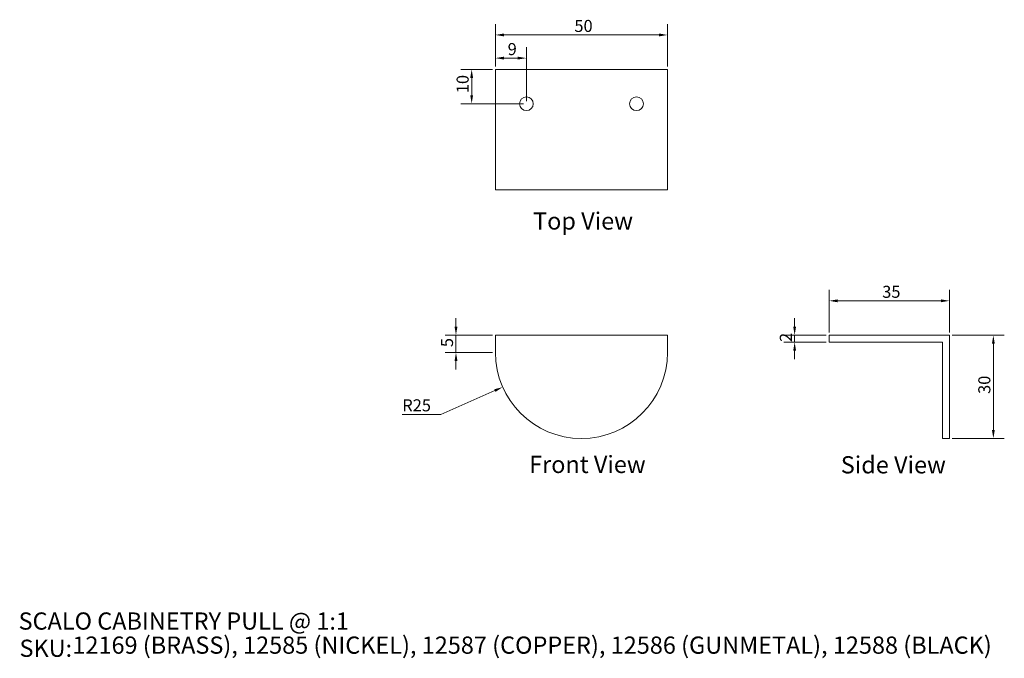
# Model space of a CAD drawing. Units: millimetres. Extents: x 20 to 306, y 18 to 204.
import ezdxf

# ---------------------------------------------------------------- set-up
doc = ezdxf.new("R2010")
doc.units = ezdxf.units.MM
doc.header["$LTSCALE"] = 0.18
doc.layers.get('0').update_dxf_attribs({"lineweight": 18})
for name, color, linetype, lineweight in [('Dimension (ISO)', 7, 'Continuous', 9), ('Symbol (ISO)', 7, 'Continuous', 25), ('Title (ISO)', 7, 'Continuous', 50), ('Visible (ISO)', 7, 'Continuous', 15)]:
    doc.layers.add(name, color=color, linetype=linetype, lineweight=lineweight)
doc.styles.add('Note Text (DIN)', font='ARIALN.TTF')
doc.styles.add('Text Style143', font='ARIALN.TTF')
doc.styles.add('View Title Text (DIN)', font='ARIALN.TTF')
doc.dimstyles.new('Default (DIN)', dxfattribs={"dimtxt": 3.5, "dimasz": 2.5, "dimexe": 3.175, "dimexo": 0.8, "dimgap": 0.8, "dimtad": 1, "dimtoh": 1, "dimdec": 0, "dimrnd": 1e-08, "dimzin": 0, "dimdsep": 46, "dimtxsty": 'Note Text (DIN)', "dimcen": 0.09, "dimdle": 10, "dimclrd": 256, "dimclre": 256, "dimclrt": 256, "dimadec": 0, "dimazin": 0, "dimtfac": 1, "dimtmove": 0, "dimatfit": 3, "dimfxl": 0, "dimtolj": 1, "dimtzin": 0, "dimlwd": -1, "dimlwe": -1, "dimarcsym": 0})

# ---------------------------------------------------------------- blocks, each defined once
blk = doc.blocks.new('Title Blocks WEBSITE DWG Template')
at = {"layer": 'Title (ISO)', "insert": (9.91, 13.88), "char_height": 5, "attachment_point": 1, "style": 'Note Text (DIN)'}
blk.add_mtext('\\fArial Narrow|b0|i0;\\H5.0000;SKU:', dxfattribs=at)
at = {"layer": 'Title (ISO)', "style": 'Text Style143'}
for tag, p in [('<Title_of_Product_+_Scale>_001', (9.65, 16.79)), ("<SKU's_+FINISH,>_001", (25.29, 9.79))]:
    blk.add_attdef(tag, p, '', height=5, dxfattribs=at)
blk = doc.blocks.new('*D6')
at = {"layer": 'Defpoints', "color": 0, "transparency": 16777216}
for p in [(290.1, 122.35), (255.1, 112.35), (290.1, 112.35)]:
    blk.add_point(p, dxfattribs=at)
at = {"layer": 'Dimension (ISO)', "transparency": 16777216}
for p, q in [((255.1, 113.15), (255.1, 125.52)), ((290.1, 113.15), (290.1, 125.52)), ((257.6, 122.35), (287.6, 122.35))]:
    blk.add_line(p, q, dxfattribs=at)
for points in [[(257.6, 122.76), (257.6, 121.93), (255.1, 122.35)], [(287.6, 122.76), (287.6, 121.93), (290.1, 122.35)]]:
    blk.add_solid(points, dxfattribs=at)
at = {"layer": 'Dimension (ISO)', "transparency": 16777216, "insert": (270.54, 126.72), "char_height": 3.5, "attachment_point": 1, "style": 'Note Text (DIN)'}
blk.add_mtext('\\A1;35', dxfattribs=at)
blk = doc.blocks.new('*D7')
at = {"layer": 'Defpoints', "color": 0, "transparency": 16777216}
for p in [(255.1, 112.35), (245.1, 110.35), (255.1, 110.35)]:
    blk.add_point(p, dxfattribs=at)
at = {"layer": 'Dimension (ISO)', "transparency": 16777216}
for p, q in [((245.1, 114.85), (245.1, 117.35)), ((254.3, 112.35), (241.93, 112.35)), ((245.1, 112.35), (245.1, 110.35)), ((254.3, 110.35), (241.93, 110.35)), ((245.1, 107.85), (245.1, 105.35))]:
    blk.add_line(p, q, dxfattribs=at)
for points in [[(244.69, 114.85), (245.52, 114.85), (245.1, 112.35)], [(244.69, 107.85), (245.52, 107.85), (245.1, 110.35)]]:
    blk.add_solid(points, dxfattribs=at)
at = {"layer": 'Dimension (ISO)', "transparency": 16777216, "insert": (240.79, 110.39), "char_height": 3.5, "attachment_point": 1, "rotation": 90, "style": 'Note Text (DIN)'}
blk.add_mtext('\\A1;2', dxfattribs=at)
blk = doc.blocks.new('*D8')
at = {"layer": 'Defpoints', "color": 0, "transparency": 16777216}
for p in [(158.17, 199.61), (158.17, 189.61), (208.17, 189.61)]:
    blk.add_point(p, dxfattribs=at)
at = {"layer": 'Dimension (ISO)', "transparency": 16777216}
for p, q in [((158.17, 190.41), (158.17, 202.78)), ((208.17, 190.41), (208.17, 202.78)), ((205.67, 199.61), (160.67, 199.61))]:
    blk.add_line(p, q, dxfattribs=at)
for points in [[(160.67, 200.03), (160.67, 199.19), (158.17, 199.61)], [(205.67, 200.03), (205.67, 199.19), (208.17, 199.61)]]:
    blk.add_solid(points, dxfattribs=at)
at = {"layer": 'Dimension (ISO)', "transparency": 16777216, "insert": (181.12, 203.98), "char_height": 3.5, "attachment_point": 1, "style": 'Note Text (DIN)'}
blk.add_mtext('\\A1;50', dxfattribs=at)
blk = doc.blocks.new('*D9')
at = {"layer": 'Defpoints', "color": 0, "transparency": 16777216}
for p in [(290.1, 112.35), (290.1, 82.35), (302.84, 82.35)]:
    blk.add_point(p, dxfattribs=at)
at = {"layer": 'Dimension (ISO)', "transparency": 16777216}
for p, q in [((290.9, 112.35), (306.01, 112.35)), ((302.84, 109.85), (302.84, 84.85)), ((290.9, 82.35), (306.01, 82.35))]:
    blk.add_line(p, q, dxfattribs=at)
for points in [[(302.42, 109.85), (303.26, 109.85), (302.84, 112.35)], [(302.42, 84.85), (303.26, 84.85), (302.84, 82.35)]]:
    blk.add_solid(points, dxfattribs=at)
at = {"layer": 'Dimension (ISO)', "transparency": 16777216, "insert": (298.46, 95.29), "char_height": 3.5, "attachment_point": 1, "rotation": 90, "style": 'Note Text (DIN)'}
blk.add_mtext('\\A1;30', dxfattribs=at)
blk = doc.blocks.new('*D10')
at = {"layer": 'Defpoints', "color": 0, "transparency": 16777216}
for p in [(183.17, 107.35), (160.29, 97.27)]:
    blk.add_point(p, dxfattribs=at)
at = {"layer": 'Dimension (ISO)', "transparency": 16777216}
for p, q in [((142.34, 89.35), (158.01, 96.26)), ((131.12, 89.35), (142.34, 89.35))]:
    blk.add_line(p, q, dxfattribs=at)
blk.add_solid([(157.84, 96.64), (158.17, 95.88), (160.29, 97.27)], dxfattribs=at)
at = {"layer": 'Dimension (ISO)', "transparency": 16777216, "insert": (131.12, 93.73), "char_height": 3.5, "attachment_point": 1, "style": 'Note Text (DIN)'}
blk.add_mtext('\\A1;R25', dxfattribs=at)
blk = doc.blocks.new('*D11')
at = {"layer": 'Defpoints', "color": 0, "transparency": 16777216}
for p in [(158.17, 112.35), (146.72, 107.35), (158.17, 107.35)]:
    blk.add_point(p, dxfattribs=at)
at = {"layer": 'Dimension (ISO)', "transparency": 16777216}
for p, q in [((146.72, 114.85), (146.72, 117.35)), ((157.37, 112.35), (143.54, 112.35)), ((146.72, 112.35), (146.72, 107.35)), ((157.37, 107.35), (143.54, 107.35)), ((146.72, 104.85), (146.72, 102.35))]:
    blk.add_line(p, q, dxfattribs=at)
for points in [[(146.3, 114.85), (147.14, 114.85), (146.72, 112.35)], [(146.3, 104.85), (147.14, 104.85), (146.72, 107.35)]]:
    blk.add_solid(points, dxfattribs=at)
at = {"layer": 'Dimension (ISO)', "transparency": 16777216, "insert": (142.36, 108.89), "char_height": 3.5, "attachment_point": 1, "rotation": 90, "style": 'Note Text (DIN)'}
blk.add_mtext('\\A1;5', dxfattribs=at)
blk = doc.blocks.new('*D12')
at = {"layer": 'Defpoints', "color": 0, "transparency": 16777216}
for p in [(167.17, 192.88), (158.17, 189.61), (167.17, 179.61)]:
    blk.add_point(p, dxfattribs=at)
at = {"layer": 'Dimension (ISO)', "transparency": 16777216}
for p, q in [((158.17, 190.41), (158.17, 196.05)), ((167.17, 180.41), (167.17, 196.05)), ((160.67, 192.88), (164.67, 192.88))]:
    blk.add_line(p, q, dxfattribs=at)
for points in [[(160.67, 193.3), (160.67, 192.46), (158.17, 192.88)], [(164.67, 193.3), (164.67, 192.46), (167.17, 192.88)]]:
    blk.add_solid(points, dxfattribs=at)
at = {"layer": 'Dimension (ISO)', "transparency": 16777216, "insert": (161.73, 197.25), "char_height": 3.5, "attachment_point": 1, "style": 'Note Text (DIN)'}
blk.add_mtext('\\A1;9', dxfattribs=at)
blk = doc.blocks.new('*D13')
at = {"layer": 'Defpoints', "color": 0, "transparency": 16777216}
for p in [(158.17, 189.61), (151.28, 179.61), (167.17, 179.61)]:
    blk.add_point(p, dxfattribs=at)
at = {"layer": 'Dimension (ISO)', "transparency": 16777216}
for p, q in [((157.37, 189.61), (148.1, 189.61)), ((151.28, 187.11), (151.28, 182.11)), ((166.37, 179.61), (148.1, 179.61))]:
    blk.add_line(p, q, dxfattribs=at)
for points in [[(150.86, 187.11), (151.69, 187.11), (151.28, 189.61)], [(150.86, 182.11), (151.69, 182.11), (151.28, 179.61)]]:
    blk.add_solid(points, dxfattribs=at)
at = {"layer": 'Dimension (ISO)', "transparency": 16777216, "insert": (146.9, 182.69), "char_height": 3.5, "attachment_point": 1, "rotation": 90, "style": 'Note Text (DIN)'}
blk.add_mtext('\\A1;10', dxfattribs=at)

msp = doc.modelspace()

# ---------------------------------------------------------------- linework, layer by layer
at = {"layer": 'Visible (ISO)'}
for p, q in [((158.17, 154.61), (158.17, 189.61)), ((158.17, 189.61), (208.17, 189.61)), ((208.17, 189.61), (208.17, 154.61)), ((208.17, 154.61), (158.17, 154.61)), ((158.17, 112.35), (158.17, 107.35)), ((208.17, 112.35), (158.17, 112.35)), ((208.17, 112.35), (208.17, 107.35)), ((290.1, 112.35), (255.1, 112.35)), ((255.1, 112.35), (255.1, 110.35)), ((290.1, 112.35), (290.1, 107.35)), ((288.1, 110.35), (255.1, 110.35)), ((288.1, 107.35), (288.1, 110.35)), ((288.1, 107.35), (288.1, 82.35)), ((290.1, 82.35), (290.1, 107.35)), ((290.1, 82.35), (288.1, 82.35))]:
    msp.add_line(p, q, dxfattribs=at)
for centre in [(167.17, 179.61), (199.17, 179.61)]:
    msp.add_circle(centre, 2, dxfattribs=at)
msp.add_arc((183.17, 107.35), 25, 180, 0, dxfattribs=at)

# ---------------------------------------------------------------- block references
msp.add_blockref('Title Blocks WEBSITE DWG Template', (10, 10)).add_auto_attribs({'<Title_of_Product_+_Scale>_001': 'SCALO CABINETRY PULL @ 1:1', "<SKU's_+FINISH,>_001": '12169 (BRASS), 12585 (NICKEL), 12587 (COPPER), 12586 (GUNMETAL), 12588 (BLACK)'})

# ---------------------------------------------------------------- texts
at = {"layer": 'Symbol (ISO)', "char_height": 5, "attachment_point": 7, "style": 'View Title Text (DIN)'}
for s, insert in [('Top View ', (169.12, 141.49)), ('Front View ', (167.97, 70.74)), ('Side View ', (258.51, 70.63))]:
    msp.add_mtext(s, dxfattribs=dict(at, insert=insert))

# ---------------------------------------------------------------- dimensions: what is measured, and where the dimension line sits
at = {"layer": 'Dimension (ISO)'}
for base, p1, p2, angle, override, picture, middle in [((158.17, 199.61), (208.17, 189.61), (158.17, 189.61), 180, {"dimgap": 0.8, "dimtoh": 0, "dimdec": 0, "dimtol": 0, "dimlim": 0, "dimtp": 0, "dimtm": 0, "dimtdec": 2, "dimtofl": 0, "dimatfit": 1}, '*D8', (183.17, 199.61)), ((167.17, 192.88), (158.17, 189.61), (167.17, 179.61), 180, {"dimgap": 0.8, "dimtoh": 0, "dimdec": 0, "dimtol": 0, "dimlim": 0, "dimtp": 0, "dimtm": 0, "dimtdec": 2, "dimtofl": 0, "dimatfit": 1}, '*D12', (162.67, 192.88)), ((151.28, 179.61), (158.17, 189.61), (167.17, 179.61), 90, {"dimgap": 0.8, "dimtoh": 0, "dimdec": 0, "dimtol": 0, "dimlim": 0, "dimtp": 0, "dimtm": 0, "dimtdec": 2, "dimtofl": 0, "dimatfit": 1}, '*D13', (151.28, 184.61)), ((290.1, 122.35), (255.1, 112.35), (290.1, 112.35), 180, {"dimgap": 0.8, "dimtoh": 0, "dimdec": 0, "dimtol": 0, "dimlim": 0, "dimtp": 0, "dimtm": 0, "dimtdec": 2, "dimtofl": 0, "dimatfit": 1}, '*D6', (272.6, 122.35)), ((146.72, 107.35), (158.17, 112.35), (158.17, 107.35), 90, {"dimgap": 0.8, "dimtoh": 0, "dimdec": 0, "dimtol": 0, "dimlim": 0, "dimtp": 0, "dimtm": 0, "dimtdec": 2, "dimtofl": 1, "dimatfit": 1}, '*D11', (146.72, 109.85)), ((245.1, 110.35), (255.1, 112.35), (255.1, 110.35), 90, {"dimgap": 0.8, "dimtoh": 0, "dimdec": 0, "dimtol": 0, "dimlim": 0, "dimtp": 0, "dimtm": 0, "dimtdec": 2, "dimtofl": 1, "dimatfit": 1}, '*D7', (245.1, 111.35)), ((302.84, 82.35), (290.1, 112.35), (290.1, 82.35), 90, {"dimgap": 0.8, "dimtoh": 0, "dimdec": 0, "dimtol": 0, "dimlim": 0, "dimtp": 0, "dimtm": 0, "dimtdec": 2, "dimtofl": 0, "dimatfit": 1}, '*D9', (302.84, 97.35))]:
    dim = msp.add_linear_dim(base=base, p1=p1, p2=p2, angle=angle, dimstyle='Default (DIN)', override=override, dxfattribs=at)
    dim.commit()
    dim.dimension.update_dxf_attribs({"geometry": picture, "text_midpoint": middle, "dimtype": 160})
dim = msp.add_radius_dim(center=(183.17, 107.35), mpoint=(160.29, 97.27), dimstyle='Default (DIN)', override={"dimgap": 0.8, "dimtih": 1, "dimdec": 0, "dimlfac": 1, "dimcen": 0, "dimtol": 0, "dimlim": 0, "dimtp": 0, "dimtm": 0, "dimtdec": 2, "dimtofl": 0}, dxfattribs=at)
dim.commit()
dim.dimension.update_dxf_attribs({"geometry": '*D10', "text_midpoint": (134.55, 89.35), "dimtype": 164})

doc.saveas('drawing.dxf')
